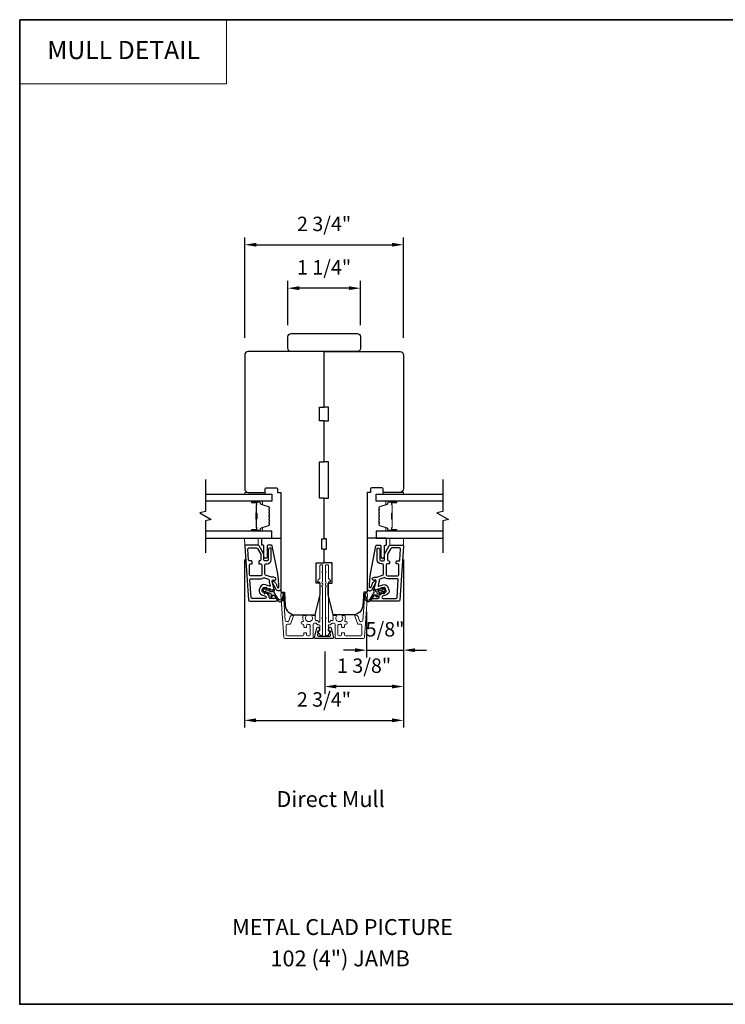
# Model space of a CAD drawing. Extents: x 23384 to 23608, y 15038 to 15213.
# Drawn here: x 23582 to 23594, y 15082 to 15099 of the extents above; entities that cross this region are included whole.
import ezdxf
from ezdxf.enums import TextEntityAlignment as Align

# ---------------------------------------------------------------- set-up
doc = ezdxf.new("R2010")
doc.units = 0
doc.header["$LTSCALE"] = 200
doc.header["$MEASUREMENT"] = 0
doc.header["$PDMODE"] = 3
doc.header["$PDSIZE"] = 25
doc.linetypes.add('HIDDEN', pattern=[0.375, 0.25, -0.125])
doc.layers.get('DEFPOINTS').update_dxf_attribs({"color": 2, "linetype": 'CONTINUOUS'})
for name, color, linetype, lineweight in [('1', 1, 'CONTINUOUS', 13), ('5', 7, 'HIDDEN', 9), ('6', 6, 'CONTINUOUS', 5), ('8', 7, 'CONTINUOUS', 35), ('Butal', 9, 'CONTINUOUS', 15), ('Dimensions', 2, 'CONTINUOUS', 25), ('Next Gen Cladding', 142, 'CONTINUOUS', 20), ('Spacer Bar', 1, 'CONTINUOUS', 9), ('TEXT', 7, 'CONTINUOUS', 35), ('Visible (ANSI)', 7, 'CONTINUOUS', 25), ('Wood', 7, 'CONTINUOUS', 25)]:
    doc.layers.add(name, color=color, linetype=linetype, lineweight=lineweight)
for name, color, linetype in [('3', 3, 'CONTINUOUS'), ('7', 7, 'CONTINUOUS'), ('DRAWING', 4, 'CONTINUOUS'), ('Glass', 6, 'CONTINUOUS')]:
    doc.layers.add(name, color=color, linetype=linetype)
doc.styles.add('BOLD', font='txt')
doc.styles.add('Note Text (ISO)', font='tahoma.ttf')
doc.styles.add('style1', font='arial.ttf')
doc.dimstyles.new('LWFRAC$0', dxfattribs={"dimscale": 20, "dimtxt": 2.5, "dimasz": 2, "dimexe": 1.25, "dimexo": 3, "dimgap": 2, "dimtad": 1, "dimtoh": 1, "dimdec": 4, "dimlfac": 0.03937, "dimzin": 4, "dimdsep": 46, "dimlunit": 5, "dimtxsty": 'style1', "dimcen": 0, "dimadec": 0, "dimazin": 0, "dimtfac": 1, "dimtdec": 4, "dimtix": 1, "dimtmove": 0, "dimatfit": 3, "dimfxl": 1.25, "dimfrac": 2, "dimtzin": 0, "dimarcsym": 0})

# ---------------------------------------------------------------- blocks, each defined once
blk = doc.blocks.new('4915C')
at = {"layer": '7'}
blk.add_lwpolyline([(6.5, 16), (1.5, 16, 0.414214), (0, 14.5), (0, -14.5, 0.414214), (1.5, -16), (6.5, -16, 0.414214), (8, -14.5), (8, 14.5, 0.414214)], format="xyb", close=True, dxfattribs=at)
blk = doc.blocks.new('*D287')
at = {"layer": 'DEFPOINTS', "color": 0, "transparency": 16777216}
for p in [(23588.558, 15089.541), (23587.918, 15088.636), (23588.558, 15087.671)]:
    blk.add_point(p, dxfattribs=at)
at = {"layer": 'Dimensions', "color": 0, "lineweight": -2, "transparency": 16777216}
for p, q in [((23588.558, 15089.241), (23588.558, 15087.546)), ((23587.918, 15088.336), (23587.918, 15087.546)), ((23587.718, 15087.671), (23587.518, 15087.671)), ((23587.918, 15087.671), (23588.558, 15087.671)), ((23588.758, 15087.671), (23588.958, 15087.671))]:
    blk.add_line(p, q, dxfattribs=at)
at = {"layer": 'Dimensions', "color": 0, "transparency": 16777216}
for points in [[(23587.718, 15087.704), (23587.718, 15087.637), (23587.918, 15087.671)], [(23588.758, 15087.704), (23588.758, 15087.637), (23588.558, 15087.671)]]:
    blk.add_solid(points, dxfattribs=at)
at = {"layer": 'Dimensions', "color": 0, "transparency": 16777216, "insert": (23588.238, 15088), "char_height": 0.25, "attachment_point": 5, "style": 'style1'}
blk.add_mtext('5/8"', dxfattribs=at)
blk = doc.blocks.new('*D288')
at = {"layer": 'DEFPOINTS', "color": 0, "transparency": 16777216}
for p in [(23588.558, 15089.541), (23587.191, 15087.946), (23587.191, 15087.04)]:
    blk.add_point(p, dxfattribs=at)
at = {"layer": 'Dimensions', "color": 0, "lineweight": -2, "transparency": 16777216}
for p, q in [((23588.558, 15089.241), (23588.558, 15086.915)), ((23587.191, 15087.646), (23587.191, 15086.915)), ((23588.358, 15087.04), (23587.391, 15087.04))]:
    blk.add_line(p, q, dxfattribs=at)
at = {"layer": 'Dimensions', "color": 0, "transparency": 16777216}
for points in [[(23587.391, 15087.073), (23587.391, 15087.007), (23587.191, 15087.04)], [(23588.358, 15087.073), (23588.358, 15087.007), (23588.558, 15087.04)]]:
    blk.add_solid(points, dxfattribs=at)
at = {"layer": 'Dimensions', "color": 0, "transparency": 16777216, "insert": (23587.874, 15087.369), "char_height": 0.25, "attachment_point": 5, "style": 'style1'}
blk.add_mtext('1 3/8"', dxfattribs=at)
blk = doc.blocks.new('*D289')
at = {"layer": 'DEFPOINTS', "color": 0, "transparency": 16777216}
for p in [(23588.558, 15094.705), (23585.802, 15092.791), (23588.558, 15092.791)]:
    blk.add_point(p, dxfattribs=at)
at = {"layer": 'Dimensions', "color": 0, "lineweight": -2, "transparency": 16777216}
for p, q in [((23585.802, 15093.091), (23585.802, 15094.83)), ((23588.558, 15093.091), (23588.558, 15094.83)), ((23586.002, 15094.705), (23588.358, 15094.705))]:
    blk.add_line(p, q, dxfattribs=at)
at = {"layer": 'Dimensions', "color": 0, "transparency": 16777216}
for points in [[(23586.002, 15094.738), (23586.002, 15094.672), (23585.802, 15094.705)], [(23588.358, 15094.738), (23588.358, 15094.672), (23588.558, 15094.705)]]:
    blk.add_solid(points, dxfattribs=at)
at = {"layer": 'Dimensions', "color": 0, "transparency": 16777216, "insert": (23587.18, 15095.034), "char_height": 0.25, "attachment_point": 5, "style": 'style1'}
blk.add_mtext('2 3/4"', dxfattribs=at)
blk = doc.blocks.new('*D290')
at = {"layer": 'DEFPOINTS', "color": 0, "transparency": 16777216}
for p in [(23586.55, 15093.951), (23586.55, 15093.007), (23587.81, 15093.007)]:
    blk.add_point(p, dxfattribs=at)
at = {"layer": 'Dimensions', "color": 0, "lineweight": -2, "transparency": 16777216}
for p, q in [((23586.55, 15093.307), (23586.55, 15094.076)), ((23587.81, 15093.307), (23587.81, 15094.076)), ((23587.61, 15093.951), (23586.75, 15093.951))]:
    blk.add_line(p, q, dxfattribs=at)
at = {"layer": 'Dimensions', "color": 0, "transparency": 16777216}
for points in [[(23586.75, 15093.985), (23586.75, 15093.918), (23586.55, 15093.951)], [(23587.61, 15093.985), (23587.61, 15093.918), (23587.81, 15093.951)]]:
    blk.add_solid(points, dxfattribs=at)
at = {"layer": 'Dimensions', "color": 0, "transparency": 16777216, "insert": (23587.18, 15094.281), "char_height": 0.25, "attachment_point": 5, "style": 'style1'}
blk.add_mtext('1 1/4"', dxfattribs=at)
blk = doc.blocks.new('*D291')
at = {"layer": 'DEFPOINTS', "color": 0, "transparency": 16777216}
for p in [(23585.796, 15089.541), (23588.558, 15089.541), (23588.558, 15086.453)]:
    blk.add_point(p, dxfattribs=at)
at = {"layer": 'Dimensions', "color": 0, "lineweight": -2, "transparency": 16777216}
for p, q in [((23585.796, 15089.241), (23585.796, 15086.328)), ((23588.558, 15089.241), (23588.558, 15086.328)), ((23585.996, 15086.453), (23588.358, 15086.453))]:
    blk.add_line(p, q, dxfattribs=at)
at = {"layer": 'Dimensions', "color": 0, "transparency": 16777216}
for points in [[(23585.996, 15086.487), (23585.996, 15086.42), (23585.796, 15086.453)], [(23588.358, 15086.487), (23588.358, 15086.42), (23588.558, 15086.453)]]:
    blk.add_solid(points, dxfattribs=at)
at = {"layer": 'Dimensions', "color": 0, "transparency": 16777216, "insert": (23587.177, 15086.783), "char_height": 0.25, "attachment_point": 5, "style": 'style1'}
blk.add_mtext('2 3/4"', dxfattribs=at)

msp = doc.modelspace()

# ---------------------------------------------------------------- linework, layer by layer
at = {"layer": '1', "linetype": 'Continuous'}
msp.add_lwpolyline([(23581.89825, 15098.60955), (23585.48649, 15098.60955), (23585.48649, 15097.49771), (23581.89825, 15097.49771)], close=True, dxfattribs=at)
at = {"layer": '3'}
for points in [[(23586.34452, 15088.51919, 1), (23586.34452, 15088.5684), (23586.24609, 15088.5684, -0.41421356), (23586.22641, 15088.58808), (23586.22641, 15088.62261, 0.31529879), (23586.21345, 15088.64111), (23586.11418, 15088.67724, -0.41421356), (23586.10241, 15088.70247), (23586.11924, 15088.74871, -0.41421356), (23586.14448, 15088.76048), (23586.26635, 15088.71612, 0.15391472), (23586.27818, 15088.7156), (23586.29467, 15088.72002, 0.41421356), (23586.30859, 15088.74413), (23586.27646, 15088.86401, -0.61511026), (23586.30265, 15088.88744), (23586.31213, 15088.88373, 0.89164435), (23586.3345, 15088.92589, 0.21892252), (23586.27777, 15088.93569, -0.1534508), (23586.26597, 15088.93622), (23586.16455, 15088.97313, -0.31529879), (23586.1516, 15088.99163), (23586.1516, 15089.14911, -0.41421356), (23586.17129, 15089.16879), (23586.19097, 15089.16879, 0.41421356), (23586.25987, 15089.23769), (23586.25987, 15089.43454, 0.41421356), (23586.25003, 15089.44438, 0.41421356), (23586.21066, 15089.40501), (23586.21066, 15089.23769, -0.41421356), (23586.19097, 15089.218), (23586.1516, 15089.218, -0.41421356), (23586.13192, 15089.23769), (23586.13192, 15089.33753, 0.1316525), (23586.12928, 15089.34737), (23586.05054, 15089.48375, 0.26794919), (23586.03349, 15089.49359), (23585.82232, 15089.49359, 0.43481237), (23585.80268, 15089.47254), (23585.86807, 15088.5375, 0.39391048), (23585.8877, 15088.51919)], [(23588.01592, 15088.51919, -1), (23588.01592, 15088.5684), (23588.11435, 15088.5684, 0.41421356), (23588.13403, 15088.58808), (23588.13403, 15088.62261, -0.31529879), (23588.14699, 15088.64111), (23588.24626, 15088.67724, 0.41421356), (23588.25803, 15088.70247), (23588.2412, 15088.74871, 0.41421356), (23588.21596, 15088.76048), (23588.09409, 15088.71612, -0.15391472), (23588.08226, 15088.7156), (23588.06577, 15088.72002, -0.41421356), (23588.05185, 15088.74413), (23588.08398, 15088.86401, 0.61511026), (23588.05779, 15088.88744), (23588.04831, 15088.88373, -0.89164435), (23588.02594, 15088.92589, -0.21892252), (23588.08267, 15088.93569, 0.1534508), (23588.09447, 15088.93622), (23588.19589, 15088.97313, 0.31529879), (23588.20884, 15088.99163), (23588.20884, 15089.14911, 0.41421356), (23588.18915, 15089.16879), (23588.16947, 15089.16879, -0.41421356), (23588.10057, 15089.23769), (23588.10057, 15089.43454, -0.41421356), (23588.11041, 15089.44438, -0.41421356), (23588.14978, 15089.40501), (23588.14978, 15089.23769, 0.41421356), (23588.16947, 15089.218), (23588.20884, 15089.218, 0.41421356), (23588.22852, 15089.23769), (23588.22852, 15089.33753, -0.1316525), (23588.23116, 15089.34737), (23588.3099, 15089.48375, -0.26794919), (23588.32695, 15089.49359), (23588.53812, 15089.49359, -0.43481237), (23588.55776, 15089.47254), (23588.49237, 15088.5375, -0.39391048), (23588.47274, 15088.51919)], [(23585.88817, 15089.218, -0.39391048), (23585.86853, 15089.23632), (23585.85546, 15089.42332, -0.43481237), (23585.87509, 15089.44438), (23586.00508, 15089.44438, -0.26794919), (23586.02213, 15089.43454), (23586.08007, 15089.33418, -0.1316525), (23586.08271, 15089.32434), (23586.08271, 15089.23769, -0.41421356), (23586.06302, 15089.218), (23586.05515, 15089.218, 0.41421356), (23586.04727, 15089.21013), (23586.04727, 15089.17667, 0.41421356), (23586.05515, 15089.16879), (23586.08271, 15089.16879, -0.41421356), (23586.10239, 15089.14911), (23586.10239, 15088.97982, -0.41421356), (23586.08271, 15088.96013), (23585.90554, 15088.96013, -0.41421356), (23585.88586, 15088.97982), (23585.88586, 15089.14911, -0.41421356), (23585.90554, 15089.16879), (23585.92129, 15089.16879, 0.41421356), (23585.92916, 15089.17667), (23585.92916, 15089.21013, 0.41421356), (23585.92129, 15089.218)], [(23588.47227, 15089.218, 0.39391048), (23588.49191, 15089.23632), (23588.50498, 15089.42332, 0.43481237), (23588.48535, 15089.44438), (23588.35536, 15089.44438, 0.26794919), (23588.33831, 15089.43454), (23588.28037, 15089.33418, 0.1316525), (23588.27773, 15089.32434), (23588.27773, 15089.23769, 0.41421356), (23588.29742, 15089.218), (23588.30529, 15089.218, -0.41421356), (23588.31317, 15089.21013), (23588.31317, 15089.17667, -0.41421356), (23588.30529, 15089.16879), (23588.27773, 15089.16879, 0.41421356), (23588.25805, 15089.14911), (23588.25805, 15088.97982, 0.41421356), (23588.27773, 15088.96013), (23588.4549, 15088.96013, 0.41421356), (23588.47458, 15088.97982), (23588.47458, 15089.14911, 0.41421356), (23588.4549, 15089.16879), (23588.43915, 15089.16879, -0.41421356), (23588.43128, 15089.17667), (23588.43128, 15089.21013, -0.41421356), (23588.43915, 15089.218)], [(23585.93359, 15088.5684, -0.39391048), (23585.91396, 15088.58671), (23585.89276, 15088.88986, -0.43481237), (23585.9124, 15088.91092), (23586.08271, 15088.91092, 0.16650295), (23586.12494, 15088.92538, -0.25774623), (23586.14375, 15088.92833), (23586.21488, 15088.90244, -0.36219896), (23586.22755, 15088.88065, 0.10793435), (23586.22893, 15088.85128), (23586.24457, 15088.7929, -0.6068149), (23586.23169, 15088.7811), (23586.16131, 15088.80672, 0.41421356), (23586.073, 15088.76555), (23586.05617, 15088.7193, 0.41421356), (23586.09735, 15088.63099), (23586.16442, 15088.60658, -0.83909963), (23586.15769, 15088.5684)], [(23588.42685, 15088.5684, 0.39391048), (23588.44648, 15088.58671), (23588.46768, 15088.88986, 0.43481237), (23588.44804, 15088.91092), (23588.27773, 15088.91092, -0.16650295), (23588.2355, 15088.92538, 0.25774623), (23588.21669, 15088.92833), (23588.14556, 15088.90244, 0.36219896), (23588.13289, 15088.88065, -0.10793435), (23588.13151, 15088.85128), (23588.11587, 15088.7929, 0.6068149), (23588.12875, 15088.7811), (23588.19913, 15088.80672, -0.41421356), (23588.28744, 15088.76555), (23588.30427, 15088.7193, -0.41421356), (23588.26309, 15088.63099), (23588.19602, 15088.60658, 0.83909963), (23588.20275, 15088.5684)]]:
    msp.add_lwpolyline(points, format="xyb", close=True, dxfattribs=at)
at = {"layer": '5'}
for points in [[(23586.03885, 15089.49359), (23586.03776, 15089.61169), (23585.80154, 15089.61169), (23585.80263, 15089.49359)], [(23588.32159, 15089.49359), (23588.32268, 15089.61169), (23588.5589, 15089.61169), (23588.55781, 15089.49359)]]:
    msp.add_lwpolyline(points, close=True, dxfattribs=at)
at = {"layer": '6'}
for points in [[(23586.1566, 15090.40884), (23585.80227, 15090.40884), (23585.80227, 15090.37931), (23586.1566, 15090.37931)], [(23588.20384, 15090.40884), (23588.55817, 15090.40884), (23588.55817, 15090.37931), (23588.20384, 15090.37931)]]:
    msp.add_lwpolyline(points, close=True, dxfattribs=at)
at = {"layer": '7', "flags": 128}
for points in [[(23585.12316, 15090.62931), (23585.12316, 15090.0787), (23585.02473, 15090.05233), (23585.22158, 15089.93868), (23585.12316, 15089.9123), (23585.12316, 15089.36169)], [(23589.23729, 15090.62931), (23589.23729, 15090.0787), (23589.13886, 15090.05233), (23589.33571, 15089.93868), (23589.23729, 15089.9123), (23589.23729, 15089.36169)]]:
    msp.add_lwpolyline(points, dxfattribs=at)
at = {"layer": '7', "color": 6}
for points in [[(23586.37483, 15088.99502), (23586.28054, 15089.48008, 0.35903669), (23586.26895, 15089.48964), (23586.20581, 15089.48964, 0.41421356), (23586.194, 15089.47783), (23586.194, 15089.29279, -1), (23586.13495, 15089.29279), (23586.13495, 15089.47783, 0.41421356), (23586.12314, 15089.48964), (23586.10936, 15089.48964, -0.41421356), (23586.09755, 15089.50145), (23586.09755, 15089.59988, -0.41421356), (23586.10936, 15089.61169), (23586.43219, 15089.61169), (23586.43219, 15088.74472, -0.78128563), (23586.34694, 15088.72346), (23586.27848, 15088.85221, -0.71989699), (23586.2939, 15088.86846), (23586.30918, 15088.86133, -0.16286034), (23586.34543, 15088.82694), (23586.34732, 15088.82337, -0.07955732), (23586.35539, 15088.79981, 0.07955732), (23586.36346, 15088.77626), (23586.37429, 15088.75589, 0.78128563), (23586.39282, 15088.76051), (23586.39282, 15088.79283), (23586.38866, 15088.89436)], [(23587.98561, 15088.99502), (23588.0799, 15089.48008, -0.35903669), (23588.09149, 15089.48964), (23588.15463, 15089.48964, -0.41421356), (23588.16644, 15089.47783), (23588.16644, 15089.29279, 1), (23588.22549, 15089.29279), (23588.22549, 15089.47783, -0.41421356), (23588.2373, 15089.48964), (23588.25108, 15089.48964, 0.41421356), (23588.2629, 15089.50145), (23588.2629, 15089.59988, 0.41421356), (23588.25108, 15089.61169), (23587.92825, 15089.61169), (23587.92825, 15088.74472, 0.78128563), (23588.0135, 15088.72346), (23588.08196, 15088.85221, 0.71989699), (23588.06654, 15088.86846), (23588.05126, 15088.86133, 0.16286034), (23588.01501, 15088.82694), (23588.01312, 15088.82337, 0.07955732), (23588.00505, 15088.79981, -0.07955732), (23587.99698, 15088.77626), (23587.98615, 15088.75589, -0.78128563), (23587.96762, 15088.76051), (23587.96762, 15088.79283), (23587.97178, 15088.89436)]]:
    msp.add_lwpolyline(points, format="xyb", close=True, dxfattribs=at)
for points in [[(23586.15681, 15088.66067), (23586.15129, 15088.69201), (23586.19282, 15088.6769), (23586.20032, 15088.63436, 1), (23586.2197, 15088.63778), (23586.21418, 15088.66912), (23586.25283, 15088.65506, -0.41421356), (23586.26459, 15088.62982), (23586.25483, 15088.603, 0.89141873), (23586.27232, 15088.59426), (23586.29661, 15088.63145, -0.17119198), (23586.33035, 15088.6037), (23586.3715, 15088.5356, 0.66817864), (23586.4686, 15088.55036), (23586.49161, 15088.64363, 1), (23586.4725, 15088.64835), (23586.4529, 15088.56891, -0.66817864), (23586.38098, 15088.55798), (23586.31163, 15088.67274), (23586.31694, 15088.71685, 0.89141873), (23586.29792, 15088.72139), (23586.28816, 15088.69457, -0.41421356), (23586.26293, 15088.6828), (23586.22428, 15088.69687), (23586.24866, 15088.71732, 0.99999999), (23586.236, 15088.7324), (23586.20292, 15088.70464), (23586.16138, 15088.71976), (23586.18576, 15088.74021, 1), (23586.17311, 15088.75529), (23586.14003, 15088.72753, 1), (23586.12993, 15088.69979), (23586.13743, 15088.65726, 1.00000001), (23586.15681, 15088.66067)], [(23588.20363, 15088.66067), (23588.20915, 15088.69201), (23588.16762, 15088.6769), (23588.16012, 15088.63436, -1), (23588.14074, 15088.63778), (23588.14626, 15088.66912), (23588.10761, 15088.65506, 0.41421356), (23588.09585, 15088.62982), (23588.10561, 15088.603, -0.89141873), (23588.08812, 15088.59426), (23588.06383, 15088.63145, 0.17119198), (23588.03009, 15088.6037), (23587.98894, 15088.5356, -0.66817864), (23587.89184, 15088.55036), (23587.86883, 15088.64363, -1), (23587.88794, 15088.64835), (23587.90754, 15088.56891, 0.66817864), (23587.97946, 15088.55798), (23588.04881, 15088.67274), (23588.0435, 15088.71685, -0.89141873), (23588.06252, 15088.72139), (23588.07228, 15088.69457, 0.41421356), (23588.09751, 15088.6828), (23588.13616, 15088.69687), (23588.11178, 15088.71732, -0.99999999), (23588.12444, 15088.7324), (23588.15752, 15088.70464), (23588.19906, 15088.71976), (23588.17468, 15088.74021, -1), (23588.18733, 15088.75529), (23588.22041, 15088.72753, -1), (23588.23051, 15088.69979), (23588.22301, 15088.65726, -1.00000001), (23588.20363, 15088.66067)]]:
    msp.add_lwpolyline(points, format="xyb", dxfattribs=at)
at = {"layer": '8', "linetype": 'Continuous'}
msp.add_lwpolyline([(23581.89825, 15098.60955), (23605.24686, 15098.60955), (23605.24686, 15081.52631), (23581.89825, 15081.52631)], close=True, dxfattribs=at)
at = {"layer": 'Butal'}
for points in [[(23585.93772, 15090.25727), (23586.10223, 15090.25727, -0.41421356), (23586.11207, 15090.24743), (23586.11207, 15090.19527), (23586.08804, 15090.20261, -0.32975055), (23586.07758, 15090.21676), (23586.07758, 15090.22144, 0.41421356), (23586.0575, 15090.24152), (23585.92788, 15090.24152), (23585.92788, 15090.24743, -0.41421356)], [(23588.42272, 15090.25727), (23588.25821, 15090.25727, 0.41421356), (23588.24837, 15090.24743), (23588.24837, 15090.19527), (23588.2724, 15090.20261, 0.32975055), (23588.28286, 15090.21676), (23588.28286, 15090.22144, -0.41421356), (23588.30294, 15090.24152), (23588.43256, 15090.24152), (23588.43256, 15090.24743, 0.41421356)], [(23585.93772, 15089.73373), (23586.10223, 15089.73373, 0.41421356), (23586.11207, 15089.74358), (23586.11207, 15089.79574), (23586.08804, 15089.78839, 0.32975055), (23586.07758, 15089.77425), (23586.07758, 15089.76956, -0.41421356), (23586.0575, 15089.74948), (23585.92788, 15089.74948), (23585.92788, 15089.74358, 0.41421356)], [(23588.42272, 15089.73373), (23588.25821, 15089.73373, -0.41421356), (23588.24837, 15089.74358), (23588.24837, 15089.79574), (23588.2724, 15089.78839, -0.32975055), (23588.28286, 15089.77425), (23588.28286, 15089.76956, 0.41421356), (23588.30294, 15089.74948), (23588.43256, 15089.74948), (23588.43256, 15089.74358, -0.41421356)]]:
    msp.add_lwpolyline(points, format="xyb", close=True, dxfattribs=at)
at = {"layer": 'DRAWING', "color": 4}
msp.add_lwpolyline([(23587.30239, 15088.05322), (23587.34148, 15087.89088, -0.4852511), (23587.32617, 15087.87144), (23587.0309, 15087.87145, -0.4852511), (23587.01559, 15087.89088), (23587.05468, 15088.05322, -0.77749728), (23587.09284, 15088.05371), (23587.10143, 15088.02163, -0.49314543), (23587.09192, 15088.00924), (23587.08459, 15088.00924), (23587.06673, 15087.93511, 0.4852511), (23587.08587, 15087.91082), (23587.2712, 15087.91081, 0.4852511), (23587.29033, 15087.93511), (23587.27248, 15088.00924), (23587.26515, 15088.00924, -0.49314543), (23587.25564, 15088.02163), (23587.26424, 15088.0537, -0.77795762), (23587.3024, 15088.05319)], format="xyb", dxfattribs=at)
at = {"layer": 'Glass', "color": 1}
for points in [[(23585.12316, 15090.37931), (23586.27471, 15090.37931), (23586.27471, 15090.25727), (23585.12316, 15090.25727)], [(23589.23729, 15090.25727), (23588.08573, 15090.25727), (23588.08573, 15090.37931), (23589.23729, 15090.37931)], [(23585.12316, 15089.61169), (23586.27471, 15089.61169), (23586.27471, 15089.73373), (23585.12316, 15089.73373)], [(23589.23729, 15089.73373), (23588.08573, 15089.73373), (23588.08573, 15089.61169), (23589.23729, 15089.61169)]]:
    msp.add_lwpolyline(points, dxfattribs=at)
at = {"layer": 'Next Gen Cladding'}
for points in [[(23587.15758, 15088.79585, 0.74960083), (23587.1491, 15088.76684, -0.25592414), (23587.15365, 15088.75854), (23587.15365, 15088.23759), (23587.14183, 15088.22578), (23587.15365, 15088.21396), (23587.15365, 15087.93641, -0.41421356), (23587.1438, 15087.92656), (23587.11624, 15087.92656, -0.41421356), (23587.1064, 15087.93641), (23587.1064, 15087.94203, 0.19891237), (23587.10352, 15087.94899), (23587.06795, 15087.98456, -0.66817864), (23587.07491, 15088.00137), (23587.09656, 15088.00137, 0.41421356), (23587.1064, 15088.01121), (23587.1064, 15088.09782, 0.41421356), (23587.09656, 15088.10767), (23587.07453, 15088.10767, -0.22169466), (23587.06699, 15088.11118), (23587.04941, 15088.13213, 0.22169466), (23587.03433, 15088.13916), (23587.00798, 15088.13916, 0.41421356), (23586.98829, 15088.11948), (23586.98829, 15087.88129, -0.41421356), (23586.97845, 15087.87145), (23586.49954, 15087.87145, -0.39391046), (23586.4799, 15087.88976), (23586.42761, 15088.63751, -0.99999999), (23586.47474, 15088.64081), (23586.50661, 15088.18505, 0.39391046), (23586.52625, 15088.16673), (23586.54908, 15088.16673, 0.32010252), (23586.56769, 15088.18001), (23586.59194, 15088.25042, -0.32010252), (23586.62916, 15088.27697), (23586.63725, 15088.27697, -0.51503384), (23586.64655, 15088.26392), (23586.60139, 15088.13277, -0.32010252), (23586.58278, 15088.11949), (23586.54341, 15088.11949, 0.41421356), (23586.52373, 15088.0998), (23586.52373, 15087.93837, 0.41421356), (23586.54341, 15087.91869), (23586.80916, 15087.91869, 0.41421356), (23586.82884, 15087.93837), (23586.82884, 15087.96397, -0.41421356), (23586.83869, 15087.97381), (23586.86624, 15087.97381, -0.41421356), (23586.87609, 15087.96397), (23586.87609, 15087.93837, 0.41421356), (23586.89577, 15087.91869), (23586.92136, 15087.91869, 0.41421356), (23586.94105, 15087.93837), (23586.94105, 15088.09867, 0.42331227), (23586.92075, 15088.11835, -0.0505623), (23586.89912, 15088.11987, 0.46526701), (23586.87609, 15088.10047), (23586.87609, 15088.0742, -0.41421356), (23586.86624, 15088.06436), (23586.83869, 15088.06436, -0.41421356), (23586.82884, 15088.0742), (23586.82884, 15088.0998, 0.41421356), (23586.80916, 15088.11949), (23586.79932, 15088.11949, -0.41421356), (23586.77963, 15088.13917), (23586.77963, 15088.14705, -0.41421356), (23586.79932, 15088.16673), (23586.81092, 15088.16673, 0.54744911), (23586.81985, 15088.1807, -0.21517494), (23586.81907, 15088.26911, -0.29725798), (23586.82808, 15088.27499), (23586.85945, 15088.27499, -0.60193136), (23586.86759, 15088.25962, 1.88788309), (23586.96726, 15088.25962, -0.60193136), (23586.9754, 15088.27499), (23587.02028, 15088.27499, -0.63638238), (23587.02783, 15088.25883, 0.21773767), (23587.02351, 15088.24305, -0.0793699), (23587.02361, 15088.20914, 0.46050446), (23587.04306, 15088.18641), (23587.05636, 15088.18641, -0.22169466), (23587.07144, 15088.17937), (23587.08902, 15088.15843, 0.70020754), (23587.1064, 15088.16475), (23587.1064, 15088.84388, 0.41421356), (23587.09656, 15088.85373), (23587.07687, 15088.85373, -0.41841302), (23587.06703, 15088.86371, -0.19519425), (23587.07856, 15088.89099), (23587.10352, 15088.91595, 0.19891237), (23587.1064, 15088.9229), (23587.1064, 15089.13916, -0.41421356), (23587.11624, 15089.149), (23587.1438, 15089.149, -0.41421356), (23587.15365, 15089.13916), (23587.15365, 15089.0427), (23587.14183, 15089.03089), (23587.15365, 15089.01908), (23587.15365, 15088.8623, -0.25592414), (23587.1491, 15088.85401, 0.74960083), (23587.15758, 15088.82499)], [(23587.20286, 15088.79585, -0.74960083), (23587.21134, 15088.76684, 0.25592414), (23587.20679, 15088.75854), (23587.20679, 15088.23759), (23587.21861, 15088.22578), (23587.20679, 15088.21396), (23587.20679, 15087.93641, 0.41421356), (23587.21664, 15087.92656), (23587.2442, 15087.92656, 0.41421356), (23587.25404, 15087.93641), (23587.25404, 15087.94203, -0.19891237), (23587.25692, 15087.94899), (23587.29249, 15087.98456, 0.66817864), (23587.28553, 15088.00137), (23587.26388, 15088.00137, -0.41421356), (23587.25404, 15088.01121), (23587.25404, 15088.09782, -0.41421356), (23587.26388, 15088.10767), (23587.28591, 15088.10767, 0.22169466), (23587.29345, 15088.11118), (23587.31103, 15088.13213, -0.22169466), (23587.32611, 15088.13916), (23587.35246, 15088.13916, -0.41421356), (23587.37215, 15088.11948), (23587.37215, 15087.88129, 0.41421356), (23587.38199, 15087.87145), (23587.8609, 15087.87145, 0.39391046), (23587.88054, 15087.88976), (23587.93283, 15088.63751, 0.99999999), (23587.8857, 15088.64081), (23587.85383, 15088.18505, -0.39391046), (23587.83419, 15088.16673), (23587.81136, 15088.16673, -0.32010252), (23587.79275, 15088.18001), (23587.7685, 15088.25042, 0.32010252), (23587.73128, 15088.27697), (23587.72319, 15088.27697, 0.51503384), (23587.71389, 15088.26392), (23587.75905, 15088.13277, 0.32010252), (23587.77766, 15088.11949), (23587.81703, 15088.11949, -0.41421356), (23587.83671, 15088.0998), (23587.83671, 15087.93837, -0.41421356), (23587.81703, 15087.91869), (23587.55128, 15087.91869, -0.41421356), (23587.5316, 15087.93837), (23587.5316, 15087.96397, 0.41421356), (23587.52175, 15087.97381), (23587.4942, 15087.97381, 0.41421356), (23587.48435, 15087.96397), (23587.48435, 15087.93837, -0.41421356), (23587.46467, 15087.91869), (23587.43908, 15087.91869, -0.41421356), (23587.41939, 15087.93837), (23587.41939, 15088.09867, -0.42331227), (23587.43969, 15088.11835, 0.0505623), (23587.46132, 15088.11987, -0.46526701), (23587.48435, 15088.10047), (23587.48435, 15088.0742, 0.41421356), (23587.4942, 15088.06436), (23587.52175, 15088.06436, 0.41421356), (23587.5316, 15088.0742), (23587.5316, 15088.0998, -0.41421356), (23587.55128, 15088.11949), (23587.56112, 15088.11949, 0.41421356), (23587.58081, 15088.13917), (23587.58081, 15088.14705, 0.41421356), (23587.56112, 15088.16673), (23587.54952, 15088.16673, -0.54744911), (23587.54059, 15088.1807, 0.21517494), (23587.54137, 15088.26911, 0.29725798), (23587.53236, 15088.27499), (23587.50099, 15088.27499, 0.60193136), (23587.49285, 15088.25962, -1.88788309), (23587.39318, 15088.25962, 0.60193136), (23587.38504, 15088.27499), (23587.34016, 15088.27499, 0.63638238), (23587.33261, 15088.25883, -0.21773767), (23587.33693, 15088.24305, 0.0793699), (23587.33683, 15088.20914, -0.46050446), (23587.31738, 15088.18641), (23587.30408, 15088.18641, 0.22169466), (23587.289, 15088.17937), (23587.27142, 15088.15843, -0.70020754), (23587.25404, 15088.16475), (23587.25404, 15088.84388, -0.41421356), (23587.26388, 15088.85373), (23587.28357, 15088.85373, 0.41841302), (23587.29341, 15088.86371, 0.19519425), (23587.28188, 15088.89099), (23587.25692, 15088.91595, -0.19891237), (23587.25404, 15088.9229), (23587.25404, 15089.13916, 0.41421356), (23587.2442, 15089.149), (23587.21664, 15089.149, 0.41421356), (23587.20679, 15089.13916), (23587.20679, 15089.0427), (23587.21861, 15089.03089), (23587.20679, 15089.01908), (23587.20679, 15088.8623, 0.25592414), (23587.21134, 15088.85401, -0.74960083), (23587.20286, 15088.82499)]]:
    msp.add_lwpolyline(points, format="xyb", close=True, dxfattribs=at)
at = {"layer": 'Spacer Bar'}
for points in [[(23586.23018, 15089.94898, -0.2262769), (23586.22833, 15089.9451), (23586.22498, 15089.94239, 0.47697553), (23586.22498, 15089.93462), (23586.22833, 15089.93191, -0.2262769), (23586.23018, 15089.92802), (23586.23018, 15089.89199, -0.2262769), (23586.22833, 15089.8881), (23586.22498, 15089.88539, 0.47697553), (23586.22498, 15089.87762), (23586.22833, 15089.87491, -0.2262769), (23586.23018, 15089.87102), (23586.23018, 15089.84643, -0.32975055), (23586.21625, 15089.82761), (23586.08793, 15089.78837, 0.32975055), (23586.07718, 15089.77385), (23586.07718, 15089.76917, -0.41421356), (23586.0575, 15089.74948), (23585.92788, 15089.74948, -1), (23585.92788, 15089.76448), (23586.00126, 15089.76448, 0.41421356), (23586.00716, 15089.77039), (23586.00716, 15089.79054), (23586.01166, 15089.79054), (23586.01166, 15089.77179, -0.41421356), (23585.99985, 15089.75998), (23585.92788, 15089.75998, 1), (23585.92788, 15089.75398), (23586.0575, 15089.75398, 0.41421356), (23586.07268, 15089.76917), (23586.07268, 15089.77385, -0.32975055), (23586.08661, 15089.79268), (23586.21494, 15089.83191, 0.32975055), (23586.22568, 15089.84643), (23586.22568, 15089.87102, 0.2262769), (23586.2255, 15089.87141), (23586.22215, 15089.87412, -0.47697553), (23586.22215, 15089.88889), (23586.2255, 15089.8916, 0.2262769), (23586.22568, 15089.89199), (23586.22568, 15089.92802, 0.2262769), (23586.2255, 15089.92841), (23586.22215, 15089.93112, -0.47697553), (23586.22215, 15089.94588), (23586.2255, 15089.9486, 0.2262769), (23586.22568, 15089.94898), (23586.22568, 15089.98496, 0.25663287), (23586.2255, 15089.98541), (23586.22215, 15089.98812, -0.47697553), (23586.22215, 15090.00288), (23586.2255, 15090.0056, 0.2262769), (23586.22568, 15090.00598), (23586.22568, 15090.04196, 0.25663287), (23586.2255, 15090.04241), (23586.22215, 15090.04512, -0.47697553), (23586.22215, 15090.05988), (23586.2255, 15090.0626, 0.2262769), (23586.22568, 15090.06298), (23586.22568, 15090.09896, 0.25663287), (23586.2255, 15090.09941), (23586.22215, 15090.10212, -0.47697553), (23586.22215, 15090.11688), (23586.2255, 15090.1196, 0.2262769), (23586.22568, 15090.11998), (23586.22568, 15090.14457, 0.32975055), (23586.21494, 15090.15909), (23586.08661, 15090.19833, -0.32975055), (23586.07268, 15090.21715), (23586.07268, 15090.22184, 0.41421356), (23586.0575, 15090.23702), (23585.92788, 15090.23702, 1), (23585.92788, 15090.23102), (23585.99985, 15090.23102, -0.41421356), (23586.01166, 15090.21921), (23586.01166, 15090.20046), (23586.00716, 15090.20046), (23586.00716, 15090.22062, 0.41421356), (23586.00126, 15090.22652), (23585.92788, 15090.22652, -1), (23585.92788, 15090.24152), (23586.0575, 15090.24152, -0.41421356), (23586.07718, 15090.22184), (23586.07718, 15090.21715, 0.32975055), (23586.08793, 15090.20263), (23586.21625, 15090.1634, -0.32975055), (23586.23018, 15090.14457), (23586.23018, 15090.11998, -0.2262769), (23586.22833, 15090.1161), (23586.22498, 15090.11339, 0.47697553), (23586.22498, 15090.10562), (23586.22833, 15090.1029, -0.2262769), (23586.23018, 15090.09902), (23586.23018, 15090.06298, -0.2262769), (23586.22833, 15090.0591), (23586.22498, 15090.05639, 0.47697553), (23586.22498, 15090.04862), (23586.22833, 15090.0459, -0.2262769), (23586.23018, 15090.04202), (23586.23018, 15090.00598, -0.2262769), (23586.22833, 15090.0021), (23586.22498, 15089.99939, 0.47697553), (23586.22498, 15089.99162), (23586.22833, 15089.9889, -0.2262769), (23586.23018, 15089.98502)], [(23586.00516, 15089.77309), (23586.00516, 15089.79796, 0.22906983), (23586.00224, 15089.80428, -0.22448136), (23585.99968, 15089.80969), (23585.99968, 15089.93885, -0.28963953), (23586.00368, 15089.94517, 0.27273596), (23586.00966, 15089.95401), (23586.00966, 15090.037, 0.27273609), (23586.00368, 15090.04583, -0.28963953), (23585.99968, 15090.05215), (23585.99968, 15090.18132, -0.22448136), (23586.00224, 15090.18673, 0.22906983), (23586.00516, 15090.19305), (23586.00516, 15090.21791), (23586.00716, 15090.21791), (23586.00716, 15090.19306, -0.22858496), (23586.00351, 15090.18518, 0.22448136), (23586.00168, 15090.18132), (23586.00168, 15090.05215, 0.28963953), (23586.00454, 15090.04764, -0.27414127), (23586.01166, 15090.03706), (23586.01166, 15089.95395, -0.27414127), (23586.00454, 15089.94337, 0.28963953), (23586.00168, 15089.93885), (23586.00168, 15089.80969, 0.22448136), (23586.00351, 15089.80582, -0.22858496), (23586.00716, 15089.79794), (23586.00716, 15089.77309)], [(23586.01032, 15089.77309), (23586.01032, 15089.79795, 0.22906983), (23586.0074, 15089.80428, -0.22448136), (23586.00484, 15089.80969), (23586.00484, 15089.93885, -0.28963953), (23586.00884, 15089.94517, 0.27273596), (23586.01482, 15089.95401), (23586.01482, 15090.037, 0.27273609), (23586.00884, 15090.04583, -0.28963953), (23586.00484, 15090.05215), (23586.00484, 15090.18132, -0.22448136), (23586.0074, 15090.18673, 0.22906983), (23586.01032, 15090.19305), (23586.01032, 15090.21791), (23586.01232, 15090.21791), (23586.01232, 15090.19306, -0.22858496), (23586.00867, 15090.18518, 0.22448136), (23586.00684, 15090.18132), (23586.00684, 15090.05215, 0.28963953), (23586.0097, 15090.04764, -0.27414127), (23586.01682, 15090.03706), (23586.01682, 15089.95395, -0.27414127), (23586.0097, 15089.94337, 0.28963953), (23586.00684, 15089.93885), (23586.00684, 15089.80969, 0.22448136), (23586.00867, 15089.80582, -0.22858496), (23586.01232, 15089.79794), (23586.01232, 15089.77309)], [(23588.13026, 15089.94898, 0.2262769), (23588.13211, 15089.9451), (23588.13546, 15089.94239, -0.47697553), (23588.13546, 15089.93462), (23588.13211, 15089.93191, 0.2262769), (23588.13026, 15089.92802), (23588.13026, 15089.89199, 0.2262769), (23588.13211, 15089.8881), (23588.13546, 15089.88539, -0.47697553), (23588.13546, 15089.87762), (23588.13211, 15089.87491, 0.2262769), (23588.13026, 15089.87102), (23588.13026, 15089.84643, 0.32975055), (23588.14419, 15089.82761), (23588.27251, 15089.78837, -0.32975055), (23588.28326, 15089.77385), (23588.28326, 15089.76917, 0.41421356), (23588.30294, 15089.74948), (23588.43256, 15089.74948, 1), (23588.43256, 15089.76448), (23588.35918, 15089.76448, -0.41421356), (23588.35328, 15089.77039), (23588.35328, 15089.79054), (23588.34878, 15089.79054), (23588.34878, 15089.77179, 0.41421356), (23588.36059, 15089.75998), (23588.43256, 15089.75998, -1), (23588.43256, 15089.75398), (23588.30294, 15089.75398, -0.41421356), (23588.28776, 15089.76917), (23588.28776, 15089.77385, 0.32975055), (23588.27383, 15089.79268), (23588.1455, 15089.83191, -0.32975055), (23588.13476, 15089.84643), (23588.13476, 15089.87102, -0.2262769), (23588.13494, 15089.87141), (23588.13829, 15089.87412, 0.47697553), (23588.13829, 15089.88889), (23588.13494, 15089.8916, -0.2262769), (23588.13476, 15089.89199), (23588.13476, 15089.92802, -0.2262769), (23588.13494, 15089.92841), (23588.13829, 15089.93112, 0.47697553), (23588.13829, 15089.94588), (23588.13494, 15089.9486, -0.2262769), (23588.13476, 15089.94898), (23588.13476, 15089.98496, -0.25663287), (23588.13494, 15089.98541), (23588.13829, 15089.98812, 0.47697553), (23588.13829, 15090.00288), (23588.13494, 15090.0056, -0.2262769), (23588.13476, 15090.00598), (23588.13476, 15090.04196, -0.25663287), (23588.13494, 15090.04241), (23588.13829, 15090.04512, 0.47697553), (23588.13829, 15090.05988), (23588.13494, 15090.0626, -0.2262769), (23588.13476, 15090.06298), (23588.13476, 15090.09896, -0.25663287), (23588.13494, 15090.09941), (23588.13829, 15090.10212, 0.47697553), (23588.13829, 15090.11688), (23588.13494, 15090.1196, -0.2262769), (23588.13476, 15090.11998), (23588.13476, 15090.14457, -0.32975055), (23588.1455, 15090.15909), (23588.27383, 15090.19833, 0.32975055), (23588.28776, 15090.21715), (23588.28776, 15090.22184, -0.41421356), (23588.30294, 15090.23702), (23588.43256, 15090.23702, -1), (23588.43256, 15090.23102), (23588.36059, 15090.23102, 0.41421356), (23588.34878, 15090.21921), (23588.34878, 15090.20046), (23588.35328, 15090.20046), (23588.35328, 15090.22062, -0.41421356), (23588.35918, 15090.22652), (23588.43256, 15090.22652, 1), (23588.43256, 15090.24152), (23588.30294, 15090.24152, 0.41421356), (23588.28326, 15090.22184), (23588.28326, 15090.21715, -0.32975055), (23588.27251, 15090.20263), (23588.14419, 15090.1634, 0.32975055), (23588.13026, 15090.14457), (23588.13026, 15090.11998, 0.2262769), (23588.13211, 15090.1161), (23588.13546, 15090.11339, -0.47697553), (23588.13546, 15090.10562), (23588.13211, 15090.1029, 0.2262769), (23588.13026, 15090.09902), (23588.13026, 15090.06298, 0.2262769), (23588.13211, 15090.0591), (23588.13546, 15090.05639, -0.47697553), (23588.13546, 15090.04862), (23588.13211, 15090.0459, 0.2262769), (23588.13026, 15090.04202), (23588.13026, 15090.00598, 0.2262769), (23588.13211, 15090.0021), (23588.13546, 15089.99939, -0.47697553), (23588.13546, 15089.99162), (23588.13211, 15089.9889, 0.2262769), (23588.13026, 15089.98502)], [(23588.35528, 15089.77309), (23588.35528, 15089.79796, -0.22906983), (23588.3582, 15089.80428, 0.22448136), (23588.36076, 15089.80969), (23588.36076, 15089.93885, 0.28963953), (23588.35676, 15089.94517, -0.27273596), (23588.35078, 15089.95401), (23588.35078, 15090.037, -0.27273609), (23588.35676, 15090.04583, 0.28963953), (23588.36076, 15090.05215), (23588.36076, 15090.18132, 0.22448136), (23588.3582, 15090.18673, -0.22906983), (23588.35528, 15090.19305), (23588.35528, 15090.21791), (23588.35328, 15090.21791), (23588.35328, 15090.19306, 0.22858496), (23588.35693, 15090.18518, -0.22448136), (23588.35876, 15090.18132), (23588.35876, 15090.05215, -0.28963953), (23588.3559, 15090.04764, 0.27414127), (23588.34878, 15090.03706), (23588.34878, 15089.95395, 0.27414127), (23588.3559, 15089.94337, -0.28963953), (23588.35876, 15089.93885), (23588.35876, 15089.80969, -0.22448136), (23588.35693, 15089.80582, 0.22858496), (23588.35328, 15089.79794), (23588.35328, 15089.77309)]]:
    msp.add_lwpolyline(points, format="xyb", close=True, dxfattribs=at)
for points in [[(23586.00168, 15089.93889, 0.00188508), (23586.00168, 15089.93885), (23586.00168, 15089.80969, 0.22448136), (23586.00351, 15089.80582, -0.22858496), (23586.00716, 15089.79794), (23586.00716, 15089.77309), (23586.00516, 15089.77309), (23586.00516, 15089.79796, 0.22906983), (23586.00224, 15089.80428, -0.22448136), (23585.99968, 15089.80969), (23585.99968, 15089.93885, 0.21424516), (23585.99903, 15089.9403, -0.21424516), (23585.99668, 15089.94553), (23585.99668, 15090.04547, -0.21424516), (23585.99903, 15090.05071, 0.21424516), (23585.99968, 15090.05215), (23585.99968, 15090.18132, -0.22448136), (23586.00224, 15090.18673, 0.22906983), (23586.00516, 15090.19305), (23586.00516, 15090.21791), (23586.00716, 15090.21791), (23586.00716, 15090.19306, -0.22858496), (23586.00351, 15090.18518, 0.22448136), (23586.00168, 15090.18132), (23586.00168, 15090.05215, -0.21424516), (23586.00036, 15090.04921, 0.21424516), (23585.99868, 15090.04547), (23585.99868, 15089.94553, 0.21424516), (23586.00036, 15089.94179, -0.21424516), (23586.00168, 15089.93885)], [(23586.00684, 15089.93889, 0.00188508), (23586.00684, 15089.93885), (23586.00684, 15089.80969, 0.22448136), (23586.00867, 15089.80582, -0.22858496), (23586.01232, 15089.79794), (23586.01232, 15089.77309), (23586.01032, 15089.77309), (23586.01032, 15089.79795, 0.22906983), (23586.0074, 15089.80428, -0.22448136), (23586.00484, 15089.80969), (23586.00484, 15089.93885, 0.21424516), (23586.00419, 15089.9403, -0.21424516), (23586.00184, 15089.94553), (23586.00184, 15090.04547, -0.21424516), (23586.00419, 15090.0507, 0.21424516), (23586.00484, 15090.05215), (23586.00484, 15090.18132, -0.22448136), (23586.0074, 15090.18673, 0.22906983), (23586.01032, 15090.19305), (23586.01032, 15090.21791), (23586.01232, 15090.21791), (23586.01232, 15090.19306, -0.22858496), (23586.00867, 15090.18518, 0.22448136), (23586.00684, 15090.18132), (23586.00684, 15090.05215, -0.21424516), (23586.00552, 15090.04921, 0.21424516), (23586.00384, 15090.04547), (23586.00384, 15089.94553, 0.21424516), (23586.00552, 15089.94179, -0.21424516), (23586.00684, 15089.93885)], [(23588.35876, 15089.93889, -0.00188508), (23588.35876, 15089.93885), (23588.35876, 15089.80969, -0.22448136), (23588.35693, 15089.80582, 0.22858496), (23588.35328, 15089.79794), (23588.35328, 15089.77309), (23588.35528, 15089.77309), (23588.35528, 15089.79796, -0.22906983), (23588.3582, 15089.80428, 0.22448136), (23588.36076, 15089.80969), (23588.36076, 15089.93885, -0.21424516), (23588.36141, 15089.9403, 0.21424516), (23588.36376, 15089.94553), (23588.36376, 15090.04547, 0.21424516), (23588.36141, 15090.05071, -0.21424516), (23588.36076, 15090.05215), (23588.36076, 15090.18132, 0.22448136), (23588.3582, 15090.18673, -0.22906983), (23588.35528, 15090.19305), (23588.35528, 15090.21791), (23588.35328, 15090.21791), (23588.35328, 15090.19306, 0.22858496), (23588.35693, 15090.18518, -0.22448136), (23588.35876, 15090.18132), (23588.35876, 15090.05215, 0.21424516), (23588.36008, 15090.04921, -0.21424516), (23588.36176, 15090.04547), (23588.36176, 15089.94553, -0.21424516), (23588.36008, 15089.94179, 0.21424516), (23588.35876, 15089.93885)]]:
    msp.add_lwpolyline(points, format="xyb", dxfattribs=at)
at = {"layer": 'Visible (ANSI)'}
for points in [[(23587.10148, 15090.94034), (23587.18022, 15090.94034), (23587.18022, 15091.649), (23587.10148, 15091.649), (23587.10148, 15091.88522), (23587.18022, 15091.88522), (23587.18022, 15092.84978), (23585.86133, 15092.84978, 0.41421356), (23585.80227, 15092.79073), (23585.80227, 15090.47134, 0.41421356), (23585.86477, 15090.40884), (23586.1566, 15090.40884), (23586.1566, 15090.4679, -0.41421356), (23586.17629, 15090.48758), (23586.35345, 15090.48758, -0.41421356), (23586.37314, 15090.4679), (23586.37314, 15090.40884), (23586.43219, 15090.40884), (23586.43219, 15088.67656), (23586.49125, 15088.67656), (23586.50725, 15088.44767, 0.39391048), (23586.68398, 15088.28286), (23587.02274, 15088.28286), (23587.11132, 15088.63719), (23587.11132, 15088.83404), (23587.04243, 15088.83404), (23587.04243, 15089.18837), (23587.18022, 15089.18837), (23587.18022, 15089.42459), (23587.14085, 15089.42459), (23587.14085, 15089.60176), (23587.18022, 15089.60176), (23587.18022, 15090.31042), (23587.10148, 15090.31042)], [(23587.25896, 15090.94034), (23587.18022, 15090.94034), (23587.18022, 15091.649), (23587.25896, 15091.649), (23587.25896, 15091.88522), (23587.18022, 15091.88522), (23587.18022, 15092.84978), (23588.49912, 15092.84978, -0.41421356), (23588.55817, 15092.79073), (23588.55817, 15090.47134, -0.41421356), (23588.49567, 15090.40884), (23588.20384, 15090.40884), (23588.20384, 15090.4679, 0.41421356), (23588.18416, 15090.48758), (23588.00699, 15090.48758, 0.41421356), (23587.98731, 15090.4679), (23587.98731, 15090.40884), (23587.92825, 15090.40884), (23587.92825, 15088.67656), (23587.8692, 15088.67656), (23587.85319, 15088.44767, -0.39391048), (23587.67646, 15088.28286), (23587.3377, 15088.28286), (23587.24912, 15088.63719), (23587.24912, 15088.83404), (23587.31802, 15088.83404), (23587.31802, 15089.18837), (23587.18022, 15089.18837), (23587.18022, 15089.42459), (23587.21959, 15089.42459), (23587.21959, 15089.60176), (23587.18022, 15089.60176), (23587.18022, 15090.31042), (23587.25896, 15090.31042)]]:
    msp.add_lwpolyline(points, format="xyb", close=True, dxfattribs=at)

# ---------------------------------------------------------------- block references
at = {"layer": 'Wood', "xscale": -0.03936992126, "yscale": 0.03936992126, "zscale": 0.03936992126, "rotation": 90}
msp.add_blockref('4915C', (23587.18022, 15093.16474), dxfattribs=at)

# ---------------------------------------------------------------- texts
at = {"layer": '5', "linetype": 'Continuous', "lineweight": 20, "style": 'BOLD'}
msp.add_text('MULL DETAIL', height=0.3149587, dxfattribs=at).set_placement((23583.70124, 15097.92607), align=Align.CENTER)
at = {"layer": 'TEXT', "char_height": 0.2755889, "attachment_point": 2, "style": 'Note Text (ISO)'}
for s, insert, width in [('\\pxt21.771;\\PDirect Mull', (23587.29289, 15085.68461), 4.670403), ('\\pxt21.771;\\PMETAL CLAD PICTURE', (23587.49876, 15083.46411), 7.7627361), ('\\A1;\\pxt6.00002;\\P102 (4") JAMB', (23587.45888, 15082.91967), 7.7627361)]:
    msp.add_mtext(s, dxfattribs=dict(at, insert=insert, width=width))

# ---------------------------------------------------------------- dimensions: what is measured, and where the dimension line sits
at = {"layer": 'Dimensions'}
for base, p1, p2, picture, middle in [((23588.55817, 15094.70511), (23585.80227, 15092.79073), (23588.55817, 15092.79073), '*D289', (23587.18022, 15095.03446)), ((23586.5503, 15093.95134), (23587.81014, 15093.00726), (23586.5503, 15093.00726), '*D290', (23587.18022, 15094.28061)), ((23588.558122, 15086.453374), (23585.795869, 15089.541416), (23588.558122, 15089.541418), '*D291', (23587.176995, 15086.782722)), ((23587.19081, 15087.04009), (23588.55812, 15089.54142), (23587.19081, 15087.94625), '*D288', (23587.87447, 15087.36943)), ((23588.55812, 15087.6708), (23587.91793, 15088.63561), (23588.55812, 15089.54142), '*D287', (23588.23802, 15088.00006))]:
    dim = msp.add_linear_dim(base=base, p1=p1, p2=p2, dimstyle='LWFRAC$0', override={"dimscale": 0.1, "dimlfac": 1, "dimpost": '"'}, dxfattribs=at)
    dim.commit()
    dim.dimension.update_dxf_attribs({"geometry": picture, "text_midpoint": middle})

doc.saveas('drawing.dxf')
